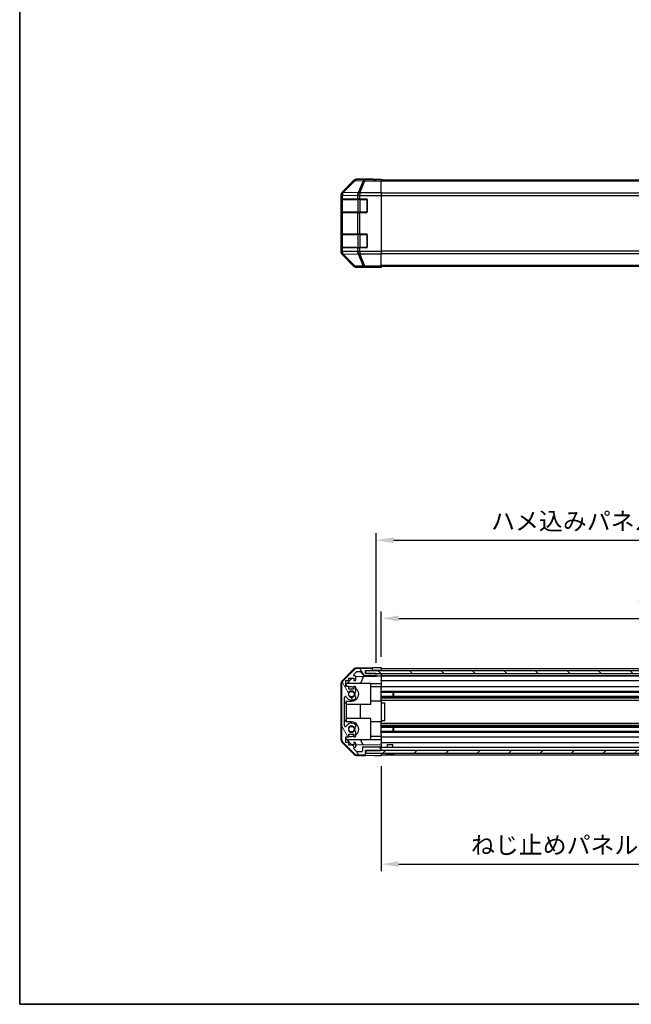
# Model space of a CAD drawing. Units: millimetres. Extents: x 0 to 7098, y 0 to 1265.
# Drawn here: x 987 to 1336, y 0 to 562 of the extents above; entities that cross this region are included whole.
import ezdxf

# ---------------------------------------------------------------- set-up
doc = ezdxf.new("R2010")
doc.units = ezdxf.units.MM
for name, color, linetype, lineweight in [('AM_5', 3, 'Continuous', 25), ('AM_5 @ 1', 3, 'Continuous', 25), ('Border (ISO)', 7, 'Continuous', 35), ('Hatch (ISO)', 1, 'Continuous', 18), ('TK1', 7, 'Continuous', 25), ('TK2', 2, 'Continuous', 25), ('TK4', 3, 'Continuous', 25), ('TK5', 4, 'Continuous', 25), ('TK8', 8, 'Continuous', 25)]:
    doc.layers.add(name, color=color, linetype=linetype, lineweight=lineweight)
doc.styles.add('Note Text (TK)', font='txt')
doc.dimstyles.new('Default - Method 1b (TK)', dxfattribs={"dimscale": 2.5, "dimtxt": 2.5, "dimasz": 2.5, "dimexe": 1, "dimexo": 1.5, "dimgap": 1, "dimtad": 1, "dimtoh": 1, "dimrnd": 1e-08, "dimdsep": 46, "dimtxsty": 'Note Text (TK)', "dimcen": 0.09, "dimdle": 5, "dimclrd": 100, "dimclre": 100, "dimclrt": 7, "dimadec": 1, "dimazin": 1, "dimtfac": 1, "dimtmove": 0, "dimatfit": 3, "dimfxl": 1, "dimtolj": 1, "dimlwd": -1, "dimlwe": -1, "dimarcsym": 0})

# ---------------------------------------------------------------- blocks, each defined once
blk = doc.blocks.new('図面枠 tk図枠')
at = {"layer": 'Border (ISO)'}
for p, q in [((14.5, 289), (14.5, 8)), ((14.5, 8), (405.5, 8))]:
    blk.add_line(p, q, dxfattribs=at)
blk = doc.blocks.new('*D42')
at = {"layer": 'AM_5', "color": 100}
for p, q in [((1193.81, 198.25), (1193.81, 224.27)), ((1203.81, 220.27), (1637.81, 220.27)), ((1647.81, 198.16), (1647.81, 224.27))]:
    blk.add_line(p, q, dxfattribs=at)
for points in [[(1203.81, 221.93), (1203.81, 218.6), (1193.81, 220.27)], [(1637.81, 221.93), (1637.81, 218.6), (1647.81, 220.27)]]:
    blk.add_solid(points, dxfattribs=at)
at = {"layer": 'Defpoints', "color": 0}
for p in [(1647.81, 220.27), (1193.81, 192.25), (1647.81, 192.16)]:
    blk.add_point(p, dxfattribs=at)
at = {"layer": 'AM_5', "color": 7, "insert": (1336.92, 230.86), "char_height": 10, "attachment_point": 4, "style": 'Note Text (TK)'}
blk.add_mtext('\\A1; 有効寸法 / Max dim. W-46', dxfattribs=at)
blk = doc.blocks.new('*D43')
at = {"layer": 'AM_5', "color": 100}
for p, q in [((1190.81, 194.9), (1190.81, 268.9)), ((1200.81, 264.9), (1640.81, 264.9)), ((1650.81, 194.9), (1650.81, 268.9))]:
    blk.add_line(p, q, dxfattribs=at)
for points in [[(1200.81, 266.57), (1200.81, 263.23), (1190.81, 264.9)], [(1640.81, 266.57), (1640.81, 263.23), (1650.81, 264.9)]]:
    blk.add_solid(points, dxfattribs=at)
at = {"layer": 'Defpoints', "color": 0}
for p in [(1650.81, 264.9), (1190.81, 188.9), (1650.81, 188.9)]:
    blk.add_point(p, dxfattribs=at)
at = {"layer": 'AM_5', "color": 7, "insert": (1253.42, 275.77), "char_height": 10, "attachment_point": 4, "style": 'Note Text (TK)'}
blk.add_mtext('\\A1; ハメ込みパネル有効寸法 / Slide panel Max dim. W-40', dxfattribs=at)
blk = doc.blocks.new('*D44')
at = {"layer": 'AM_5', "color": 100}
for p, q in [((1193.81, 135.85), (1193.81, 76.03)), ((1647.81, 138.85), (1647.81, 76.03)), ((1203.81, 80.03), (1637.81, 80.03))]:
    blk.add_line(p, q, dxfattribs=at)
for points in [[(1203.81, 81.7), (1203.81, 78.36), (1193.81, 80.03)], [(1637.81, 81.7), (1637.81, 78.36), (1647.81, 80.03)]]:
    blk.add_solid(points, dxfattribs=at)
at = {"layer": 'Defpoints', "color": 0}
for p in [(1193.81, 141.85), (1647.81, 144.85), (1647.81, 80.03)]:
    blk.add_point(p, dxfattribs=at)
at = {"layer": 'AM_5', "color": 7, "insert": (1241.92, 90.9), "char_height": 10, "attachment_point": 4, "style": 'Note Text (TK)'}
blk.add_mtext('\\A1; ねじ止めパネル有効寸法 / Screwed panel Max dim. W-46', dxfattribs=at)

msp = doc.modelspace()

# ---------------------------------------------------------------- hatches: boundary and pattern name
at = {"layer": 'Hatch (ISO)'}
h = msp.add_hatch(dxfattribs=at)
h.set_pattern_fill('ANSI31', color=256, scale=101.6, angle=75.000175, style=0)
h.set_pattern_definition([(120, (929.5, -32), (-10.9985, -6.35003), [])])
edge = h.paths.add_edge_path()
edge.add_ellipse((1173.1074, 182.9205), major_axis=(-1.4142, 1.4142), ratio=1, start_angle=0, end_angle=45)
edge.add_line((1171.1074, 182.9205), (1171.1074, 151.1774))
edge.add_ellipse((1173.1074, 151.1774), major_axis=(-2, 0), ratio=1, start_angle=0, end_angle=45)
edge.add_line((1171.6932, 149.7632), (1178.5216, 142.9348))
edge.add_ellipse((1179.9359, 144.349), major_axis=(-1.4142, -1.4142), ratio=1, start_angle=0, end_angle=45)
edge.add_line((1179.9359, 142.349), (1184.3074, 142.349))
edge.add_ellipse((1184.3074, 142.849), major_axis=(0, -0.5), ratio=1, start_angle=0, end_angle=90)
edge.add_line((1184.8074, 142.849), (1184.8074, 144.849))
edge.add_line((1184.8074, 144.849), (1185.0574, 144.849))
edge.add_line((1185.0574, 144.849), (1193.3074, 144.849))
edge.add_ellipse((1193.3074, 145.349), major_axis=(0, -0.5), ratio=1, start_angle=0, end_angle=90)
edge.add_line((1193.8074, 145.349), (1193.8074, 146.349))
edge.add_ellipse((1193.3074, 146.349), major_axis=(0.5, 0), ratio=1, start_angle=0, end_angle=90)
edge.add_line((1193.3074, 146.849), (1183.5074, 146.849))
edge.add_ellipse((1183.5074, 146.349), major_axis=(0, 0.5), ratio=1, start_angle=0, end_angle=90)
edge.add_line((1183.0074, 146.349), (1183.0074, 144.649))
edge.add_ellipse((1182.5074, 144.649), major_axis=(0.5, 0), ratio=1, start_angle=270, end_angle=360, ccw=False)
edge.add_line((1182.5074, 144.149), (1180.0601, 144.149))
edge.add_ellipse((1180.0601, 144.649), major_axis=(0, -0.5), ratio=1, start_angle=315, end_angle=360, ccw=False)
edge.add_line((1179.7066, 144.2954), (1178.1566, 145.8454))
edge.add_ellipse((1178.5101, 146.199), major_axis=(-0.3536, -0.3536), ratio=1, start_angle=225, end_angle=360, ccw=False)
edge.add_line((1178.5101, 146.699), (1178.8074, 146.699))
edge.add_ellipse((1178.8074, 147.199), major_axis=(0, -0.5), ratio=1, start_angle=0, end_angle=90)
edge.add_line((1179.3074, 147.199), (1179.3074, 148.849))
edge.add_ellipse((1178.8074, 148.849), major_axis=(0.5, 0), ratio=1, start_angle=0, end_angle=90)
edge.add_line((1178.8074, 149.349), (1178.0574, 149.349))
edge.add_line((1178.0574, 149.349), (1178.0574, 147.949))
edge.add_line((1178.0574, 147.949), (1175.2574, 147.949))
edge.add_line((1175.2574, 147.949), (1175.2574, 149.349))
edge.add_line((1175.2574, 149.349), (1173.5574, 149.349))
edge.add_line((1173.5574, 149.349), (1173.5574, 152.749))
edge.add_line((1173.5574, 152.749), (1175.2574, 152.749))
edge.add_line((1175.2574, 152.749), (1175.2574, 154.149))
edge.add_line((1175.2574, 154.149), (1178.0574, 154.149))
edge.add_line((1178.0574, 154.149), (1178.0574, 152.749))
edge.add_line((1178.0574, 152.749), (1178.8074, 152.749))
edge.add_ellipse((1178.8074, 153.249), major_axis=(0, -0.5), ratio=1, start_angle=0, end_angle=90)
edge.add_line((1179.3074, 153.249), (1179.3074, 155.3763))
edge.add_ellipse((1178.5499, 155.1192), major_axis=(0.7576, 0.2571), ratio=1, start_angle=0, end_angle=113.335886)
edge.add_ellipse((1176.8074, 157.049), major_axis=(1.2063, -1.336), ratio=1, start_angle=95.840426, end_angle=360, ccw=False)
edge.add_ellipse((1178.5499, 158.9787), major_axis=(-0.5361, -0.5938), ratio=1, start_angle=0, end_angle=113.335886)
edge.add_line((1179.3074, 158.7216), (1179.3075, 159.2358))
edge.add_ellipse((1178.5499, 158.9787), major_axis=(0.7577, 0.2571), ratio=1, start_angle=0, end_angle=29.176312)
edge.add_ellipse((1176.8074, 157.049), major_axis=(2.2786, 2.5236), ratio=1, start_angle=0, end_angle=102.759257)
edge.add_ellipse((1173.4072, 158.9587), major_axis=(0.4357, -0.2447), ratio=1, start_angle=209.320529, end_angle=360, ccw=False)
edge.add_line((1172.9074, 158.9587), (1172.9074, 175.1392))
edge.add_ellipse((1173.4072, 175.1392), major_axis=(-0.4997, 0), ratio=1, start_angle=209.320529, end_angle=360, ccw=False)
edge.add_ellipse((1176.8074, 177.049), major_axis=(-2.9645, -1.665), ratio=1, start_angle=0, end_angle=102.759257)
edge.add_ellipse((1178.5499, 175.1192), major_axis=(0.5362, -0.5939), ratio=1, start_angle=0, end_angle=29.176312)
edge.add_line((1179.3075, 174.8621), (1179.3074, 175.3763))
edge.add_ellipse((1178.5499, 175.1192), major_axis=(0.7576, 0.2571), ratio=1, start_angle=0, end_angle=113.335886)
edge.add_ellipse((1176.8074, 177.049), major_axis=(1.2063, -1.336), ratio=1, start_angle=95.840426, end_angle=360, ccw=False)
edge.add_ellipse((1178.5499, 178.9787), major_axis=(-0.5361, -0.5938), ratio=1, start_angle=0, end_angle=113.335886)
edge.add_line((1179.3074, 178.7216), (1179.3074, 180.849))
edge.add_ellipse((1178.8074, 180.849), major_axis=(0.5, 0), ratio=1, start_angle=0, end_angle=90)
edge.add_line((1178.8074, 181.349), (1178.0574, 181.349))
edge.add_line((1178.0574, 181.349), (1178.0574, 179.949))
edge.add_line((1178.0574, 179.949), (1175.2574, 179.949))
edge.add_line((1175.2574, 179.949), (1175.2574, 181.349))
edge.add_line((1175.2574, 181.349), (1173.5574, 181.349))
edge.add_line((1173.5574, 181.349), (1173.5574, 184.749))
edge.add_line((1173.5574, 184.749), (1175.2574, 184.749))
edge.add_line((1175.2574, 184.749), (1175.2574, 186.149))
edge.add_line((1175.2574, 186.149), (1178.0574, 186.149))
edge.add_line((1178.0574, 186.149), (1178.0574, 184.749))
edge.add_line((1178.0574, 184.749), (1178.8074, 184.749))
edge.add_ellipse((1178.8074, 185.249), major_axis=(0, -0.5), ratio=1, start_angle=0, end_angle=90)
edge.add_line((1179.3074, 185.249), (1179.3074, 186.899))
edge.add_ellipse((1178.8074, 186.899), major_axis=(0.5, 0), ratio=1, start_angle=0, end_angle=90)
edge.add_line((1178.8074, 187.399), (1178.5101, 187.399))
edge.add_ellipse((1178.5101, 187.899), major_axis=(0, -0.5), ratio=1, start_angle=225, end_angle=360, ccw=False)
edge.add_line((1178.1566, 188.2525), (1179.7066, 189.8025))
edge.add_ellipse((1180.0601, 189.449), major_axis=(-0.3536, 0.3536), ratio=1, start_angle=315, end_angle=360, ccw=False)
edge.add_line((1180.0601, 189.949), (1181.5829, 189.949))
edge.add_ellipse((1181.5829, 189.449), major_axis=(0, 0.5), ratio=1, start_angle=311.633539, end_angle=360, ccw=False)
edge.add_line((1181.9566, 189.7811), (1183.6583, 187.8668))
edge.add_ellipse((1184.032, 188.199), major_axis=(-0.3737, -0.3322), ratio=1, start_angle=0, end_angle=48.366461)
edge.add_line((1184.032, 187.699), (1190.3074, 187.699))
edge.add_ellipse((1190.3074, 188.199), major_axis=(0, -0.5), ratio=1, start_angle=0, end_angle=90)
edge.add_line((1190.8074, 188.199), (1190.8074, 188.399))
edge.add_ellipse((1190.3074, 188.399), major_axis=(0.5, 0), ratio=1, start_angle=0, end_angle=90)
edge.add_line((1190.3074, 188.899), (1184.8574, 188.899))
edge.add_line((1184.8574, 188.899), (1184.8074, 188.899))
edge.add_line((1184.8074, 188.899), (1184.8074, 190.549))
edge.add_line((1184.8074, 190.549), (1188.3074, 190.549))
edge.add_ellipse((1188.3074, 191.049), major_axis=(0, -0.5), ratio=1, start_angle=0, end_angle=90)
edge.add_line((1188.8074, 191.049), (1188.8074, 191.249))
edge.add_ellipse((1188.3074, 191.249), major_axis=(0.5, 0), ratio=1, start_angle=0, end_angle=90)
edge.add_line((1188.3074, 191.749), (1179.9359, 191.749))
edge.add_ellipse((1179.9359, 189.749), major_axis=(0, 2), ratio=1, start_angle=0, end_angle=45)
edge.add_line((1178.5216, 191.1632), (1171.6932, 184.3348))
h = msp.add_hatch(dxfattribs=at)
h.set_pattern_fill('ANSI31', color=256, scale=101.6, angle=90.00021, style=0)
h.set_pattern_definition([(135.0002, (929.5, -32), (-8.98022, -8.98029), [])])
h.paths.add_polyline_path([(1184.8574, 190.399), (1184.8574, 188.899), (1190.3074, 188.899), (1651.3074, 188.899), (1656.7574, 188.899), (1656.7574, 190.399)])
h = msp.add_hatch(dxfattribs=at)
h.set_pattern_fill('ANSI31', color=256, scale=101.6, style=0)
h.set_pattern_definition([(45, (929.5, -32), (-8.98026, 8.98026), [])])
h.paths.add_polyline_path([(1185.0574, 143.349), (1656.5574, 143.349), (1656.5574, 144.849), (1648.3074, 144.849), (1193.3074, 144.849), (1185.0574, 144.849)])

# ---------------------------------------------------------------- linework, layer by layer
at = {"layer": 'TK1'}
for p, q in [((1647.8074, 470.4471), (1193.8074, 470.4471)), ((1647.8074, 469.8613), (1193.8074, 469.8613)), ((1647.8074, 463.0329), (1193.8074, 463.0329)), ((1193.8074, 461.6187), (1647.8074, 461.6187)), ((1171.5932, 459.4471), (1171.0074, 459.4471)), ((1171.0074, 459.4471), (1171.0074, 452.0471)), ((1171.5932, 459.4471), (1180.4216, 459.4471)), ((1171.5932, 452.0471), (1171.5932, 459.4471)), ((1181.8359, 459.4471), (1180.4216, 459.4471)), ((1180.4216, 459.4471), (1180.4216, 452.0471)), ((1181.8359, 459.4471), (1181.8359, 459.7471)), ((1181.8359, 459.4471), (1185.5074, 459.4471)), ((1181.8359, 452.0471), (1181.8359, 459.4471)), ((1185.5074, 459.4471), (1185.5074, 459.7054)), ((1185.7657, 459.4471), (1185.5074, 459.4471)), ((1185.5074, 459.4471), (1185.5074, 452.0471)), ((1171.0074, 452.0471), (1171.5932, 452.0471)), ((1180.4216, 452.0471), (1171.5932, 452.0471)), ((1180.4216, 452.0471), (1181.8359, 452.0471)), ((1181.8359, 451.7471), (1181.8359, 452.0471)), ((1185.5074, 452.0471), (1181.8359, 452.0471)), ((1185.5074, 451.7888), (1185.5074, 452.0471)), ((1185.5074, 452.0471), (1185.7657, 452.0471)), ((1171.5932, 439.4471), (1171.0074, 439.4471)), ((1171.0074, 439.4471), (1171.0074, 432.0471)), ((1171.5932, 439.4471), (1180.4216, 439.4471)), ((1171.5932, 432.0471), (1171.5932, 439.4471)), ((1181.8359, 439.4471), (1180.4216, 439.4471)), ((1180.4216, 439.4471), (1180.4216, 432.0471)), ((1181.8359, 439.4471), (1181.8359, 439.7471)), ((1181.8359, 439.4471), (1185.5074, 439.4471)), ((1181.8359, 432.0471), (1181.8359, 439.4471)), ((1185.5074, 439.4471), (1185.5074, 439.7054)), ((1185.7657, 439.4471), (1185.5074, 439.4471)), ((1185.5074, 439.4471), (1185.5074, 432.0471)), ((1171.0074, 432.0471), (1171.5932, 432.0471)), ((1180.4216, 432.0471), (1171.5932, 432.0471)), ((1180.4216, 432.0471), (1181.8359, 432.0471)), ((1181.8359, 431.7471), (1181.8359, 432.0471)), ((1185.5074, 432.0471), (1181.8359, 432.0471)), ((1185.5074, 431.7888), (1185.5074, 432.0471)), ((1185.5074, 432.0471), (1185.7657, 432.0471)), ((1647.8074, 429.8755), (1193.8074, 429.8755)), ((1193.8074, 428.4613), (1647.8074, 428.4613)), ((1647.8074, 421.6329), (1193.8074, 421.6329)), ((1647.8074, 421.0471), (1193.8074, 421.0471)), ((1178.5216, 191.1632), (1171.6932, 184.3348)), ((1188.3074, 191.749), (1179.9359, 191.749)), ((1188.8074, 191.049), (1188.8074, 191.249)), ((1193.8074, 191.749), (1647.8074, 191.749)), ((1175.2574, 184.749), (1175.2574, 186.149)), ((1175.2574, 186.149), (1178.0574, 186.149)), ((1178.0574, 186.149), (1178.0574, 184.749)), ((1178.1566, 188.2525), (1179.7066, 189.8025)), ((1178.8074, 187.399), (1178.5101, 187.399)), ((1179.3074, 185.249), (1179.3074, 186.899)), ((1180.0601, 189.949), (1181.5829, 189.949)), ((1181.9566, 189.7811), (1183.6583, 187.8668)), ((1184.032, 187.699), (1190.3074, 187.699)), ((1184.8074, 188.899), (1184.8074, 190.549)), ((1184.8074, 190.549), (1188.3074, 190.549)), ((1190.3074, 188.899), (1184.8074, 188.899)), ((1190.8074, 188.199), (1190.8074, 188.399)), ((1193.8074, 190.549), (1647.8074, 190.549)), ((1193.8074, 187.699), (1647.8074, 187.699)), ((1193.8074, 187.399), (1647.8074, 187.399)), ((1171.1074, 182.9205), (1171.1074, 151.1774)), ((1173.5574, 181.349), (1173.5574, 184.749)), ((1173.5574, 184.749), (1175.2574, 184.749)), ((1175.2574, 181.349), (1173.5574, 181.349)), ((1175.2574, 179.949), (1175.2574, 181.349)), ((1178.0574, 179.949), (1175.2574, 179.949)), ((1178.0574, 184.749), (1178.8074, 184.749)), ((1178.8074, 181.349), (1178.0574, 181.349)), ((1178.0574, 181.349), (1178.0574, 179.949)), ((1179.3074, 178.7216), (1179.3074, 180.849)), ((1193.8074, 184.749), (1647.8074, 184.749)), ((1193.8074, 181.349), (1647.8074, 181.349)), ((1172.9074, 158.9587), (1172.9074, 175.1392)), ((1179.3075, 174.8621), (1179.3074, 175.3763)), ((1193.8074, 178.7216), (1647.8074, 178.7216)), ((1193.8074, 178.1787), (1647.8074, 178.1787)), ((1193.8074, 175.9192), (1647.8074, 175.9192)), ((1193.8074, 175.3763), (1647.8074, 175.3763)), ((1193.8074, 174.8621), (1647.8074, 174.8621)), ((1193.8074, 173.6488), (1647.8074, 173.6488)), ((1179.3074, 158.7216), (1179.3075, 159.2358)), ((1193.8074, 160.4491), (1647.8074, 160.4491)), ((1193.8074, 159.2358), (1647.8074, 159.2358)), ((1193.8074, 158.7216), (1647.8074, 158.7216)), ((1193.8074, 158.1787), (1647.8074, 158.1787)), ((1173.5574, 149.349), (1173.5574, 152.749)), ((1173.5574, 152.749), (1175.2574, 152.749)), ((1175.2574, 152.749), (1175.2574, 154.149)), ((1175.2574, 154.149), (1178.0574, 154.149)), ((1178.0574, 154.149), (1178.0574, 152.749)), ((1178.0574, 152.749), (1178.8074, 152.749)), ((1179.3074, 153.249), (1179.3074, 155.3763)), ((1193.8074, 155.9192), (1647.8074, 155.9192)), ((1193.8074, 155.3763), (1647.8074, 155.3763)), ((1193.8074, 152.749), (1647.8074, 152.749)), ((1171.6932, 149.7632), (1178.5216, 142.9348)), ((1175.2574, 149.349), (1173.5574, 149.349)), ((1175.2574, 147.949), (1175.2574, 149.349)), ((1178.0574, 147.949), (1175.2574, 147.949)), ((1178.8074, 149.349), (1178.0574, 149.349)), ((1178.0574, 149.349), (1178.0574, 147.949)), ((1178.5101, 146.699), (1178.8074, 146.699)), ((1179.3074, 147.199), (1179.3074, 148.849)), ((1183.0074, 146.349), (1183.0074, 144.649)), ((1193.3074, 146.849), (1183.5074, 146.849)), ((1193.8074, 149.349), (1647.8074, 149.349)), ((1193.8074, 146.849), (1647.8074, 146.849)), ((1193.8074, 145.349), (1193.8074, 146.349)), ((1179.7066, 144.2954), (1178.1566, 145.8454)), ((1179.9359, 142.349), (1184.3074, 142.349)), ((1182.5074, 144.149), (1180.0601, 144.149)), ((1184.8074, 142.849), (1184.8074, 144.849)), ((1184.8074, 144.849), (1193.3074, 144.849)), ((1193.8074, 142.349), (1647.8074, 142.349))]:
    msp.add_line(p, q, dxfattribs=at)
for centre, radius, start, end in [((1171.3074, 459.4471), 0.3, 90, 180), ((1171.3074, 452.0471), 0.3, 180, 270), ((1171.3074, 439.4471), 0.3, 90, 180), ((1171.3074, 432.0471), 0.3, 180, 270), ((1179.9359, 189.749), 2, 90, 135), ((1188.3074, 191.249), 0.5, 0, 90), ((1178.5101, 187.899), 0.5, 135, 270), ((1178.8074, 186.899), 0.5, 0, 90), ((1180.0601, 189.449), 0.5, 90, 135), ((1181.5829, 189.449), 0.5, 41.633539, 90), ((1184.032, 188.199), 0.5, 221.633539, 270), ((1188.3074, 191.049), 0.5, 270, 0), ((1190.3074, 188.399), 0.5, 0, 90), ((1190.3074, 188.199), 0.5, 270, 0), ((1173.1074, 182.9205), 2, 135, 180), ((1178.8074, 185.249), 0.5, 270, 0), ((1178.8074, 180.849), 0.5, 0, 90), ((1173.4072, 175.1392), 0.4997, 29.320529, 180), ((1176.8074, 177.049), 3.4001, 209.320529, 312.079787), ((1176.8074, 177.049), 1.8, 47.920213, 312.079787), ((1178.5499, 178.9787), 0.8, 227.920213, 341.256099), ((1178.5499, 175.1192), 0.8, 18.743901, 132.079787), ((1178.5499, 175.1192), 0.8001, 312.079787, 341.256099), ((1173.4072, 158.9587), 0.4997, 180, 330.679471), ((1176.8074, 157.049), 3.4001, 47.920213, 150.679471), ((1176.8074, 157.049), 1.8, 47.920213, 312.079787), ((1178.5499, 158.9787), 0.8, 227.920213, 341.256099), ((1178.5499, 158.9787), 0.8001, 18.743901, 47.920213), ((1178.5499, 155.1192), 0.8, 18.743901, 132.079787), ((1178.8074, 153.249), 0.5, 270, 0), ((1173.1074, 151.1774), 2, 180, 225), ((1178.5101, 146.199), 0.5, 90, 225), ((1178.8074, 148.849), 0.5, 0, 90), ((1178.8074, 147.199), 0.5, 270, 0), ((1183.5074, 146.349), 0.5, 90, 180), ((1193.3074, 146.349), 0.5, 0, 90), ((1179.9359, 144.349), 2, 225, 270), ((1180.0601, 144.649), 0.5, 225, 270), ((1182.5074, 144.649), 0.5, 270, 0), ((1184.3074, 142.849), 0.5, 270, 0), ((1193.3074, 145.349), 0.5, 270, 0)]:
    msp.add_arc(centre, radius, start, end, dxfattribs=at)
for centre, major_axis, start_param, end_param in [((1171.8054, 459.4471), (0, 0.3), 0, 1.57079633), ((1180.6338, 459.4471), (0, 0.3), 0, 1.57079633), ((1171.8054, 452.0471), (0, -0.3), 4.71238898, 6.28318531), ((1180.6338, 452.0471), (0, -0.3), 4.71238898, 6.28318531), ((1171.8054, 439.4471), (0, 0.3), 0, 1.57079633), ((1180.6338, 439.4471), (0, 0.3), 0, 1.57079633), ((1171.8054, 432.0471), (0, -0.3), 4.71238898, 6.28318531), ((1180.6338, 432.0471), (0, -0.3), 4.71238898, 6.28318531)]:
    msp.add_ellipse(centre, major_axis=major_axis, ratio=0.70710678, start_param=start_param, end_param=end_param, dxfattribs=at)
at = {"layer": 'TK2'}
for p, q in [((1178.223, 470.3614), (1171.3931, 463.5315)), ((1178.3894, 470.195), (1171.6098, 463.3149)), ((1172.0297, 463.3064), (1178.8093, 470.1866)), ((1178.223, 470.3614), (1178.3894, 470.195)), ((1178.8093, 470.1866), (1183.4708, 470.1052)), ((1188.8074, 470.9471), (1179.637, 470.9471)), ((1179.8032, 470.7809), (1179.637, 470.9471)), ((1184.4647, 470.6995), (1179.8032, 470.7809)), ((1183.4708, 470.1052), (1180.6354, 463.1395)), ((1181.6293, 463.1359), (1184.4647, 470.1017)), ((1193.8074, 470.6995), (1184.4647, 470.6995)), ((1184.4647, 470.6995), (1184.4647, 470.1017)), ((1184.4647, 470.1017), (1193.8074, 470.1017)), ((1188.8074, 470.8947), (1188.8074, 470.9471)), ((1189.3932, 470.8701), (1190.8074, 470.8947)), ((1190.8074, 470.8947), (1193.8074, 470.9471)), ((1190.8074, 470.8598), (1190.8074, 470.8947)), ((1193.8074, 470.8598), (1190.8074, 470.8598)), ((1193.8074, 470.9471), (1193.8074, 470.8598)), ((1193.8074, 470.6995), (1193.8074, 470.8598)), ((1193.8074, 470.6995), (1193.8074, 470.1017)), ((1193.8074, 463.1292), (1193.8074, 470.1017)), ((1170.8074, 462.1175), (1170.8074, 429.3767)), ((1170.8074, 462.1175), (1171.0239, 461.9011)), ((1171.0239, 461.9011), (1171.0243, 461.8843)), ((1171.0243, 461.8843), (1171.0243, 459.7471)), ((1171.0243, 461.8843), (1171.6098, 461.8843)), ((1171.6098, 463.3149), (1171.3931, 463.5315)), ((1171.6098, 461.8843), (1180.2151, 461.7341)), ((1171.6098, 459.7471), (1171.6098, 461.8843)), ((1172.0301, 463.2897), (1172.0297, 463.3064)), ((1180.6354, 463.1395), (1172.0301, 463.2897)), ((1180.2151, 461.7341), (1180.2216, 461.7274)), ((1180.2216, 461.7274), (1180.2216, 459.7471)), ((1180.2216, 461.7274), (1181.6359, 461.7274)), ((1181.6359, 463.1292), (1181.6293, 463.1359)), ((1193.8074, 463.1292), (1181.6359, 463.1292)), ((1181.6359, 463.1292), (1181.6359, 461.7274)), ((1181.6359, 461.7274), (1193.8074, 461.7274)), ((1181.6359, 459.7471), (1181.6359, 461.7274)), ((1193.8074, 463.1292), (1193.8074, 461.7274)), ((1193.8074, 461.7274), (1193.8074, 429.7668)), ((1170.9471, 459.2471), (1171.0074, 459.2471)), ((1170.9471, 452.2471), (1170.9471, 459.2471)), ((1170.9558, 459.7471), (1171.0243, 459.7471)), ((1171.6098, 459.7471), (1171.0243, 459.7471)), ((1171.6098, 459.7471), (1180.2216, 459.7471)), ((1181.6359, 459.7471), (1180.2216, 459.7471)), ((1181.6359, 459.7471), (1185.3074, 459.7471)), ((1185.8074, 459.2471), (1185.8074, 452.2471)), ((1171.0074, 452.2471), (1170.9471, 452.2471)), ((1171.0243, 451.7471), (1170.9558, 451.7471)), ((1171.0243, 451.7471), (1171.6098, 451.7471)), ((1171.0243, 451.7471), (1171.0243, 439.7471)), ((1180.2216, 451.7471), (1171.6098, 451.7471)), ((1171.6098, 439.7471), (1171.6098, 451.7471)), ((1180.2216, 451.7471), (1181.6359, 451.7471)), ((1180.2216, 451.7471), (1180.2216, 439.7471)), ((1185.3074, 451.7471), (1181.6359, 451.7471)), ((1181.6359, 439.7471), (1181.6359, 451.7471)), ((1170.9471, 439.2471), (1171.0074, 439.2471)), ((1170.9471, 432.2471), (1170.9471, 439.2471)), ((1170.9558, 439.7471), (1171.0243, 439.7471)), ((1171.6098, 439.7471), (1171.0243, 439.7471)), ((1171.6098, 439.7471), (1180.2216, 439.7471)), ((1181.6359, 439.7471), (1180.2216, 439.7471)), ((1181.6359, 439.7471), (1185.3074, 439.7471)), ((1185.8074, 439.2471), (1185.8074, 432.2471)), ((1171.0239, 429.5931), (1170.8074, 429.3767)), ((1171.0074, 432.2471), (1170.9471, 432.2471)), ((1171.0243, 431.7471), (1170.9558, 431.7471)), ((1171.0243, 429.6099), (1171.0239, 429.5931)), ((1171.0243, 431.7471), (1171.6098, 431.7471)), ((1171.0243, 431.7471), (1171.0243, 429.6099)), ((1171.6098, 429.6099), (1171.0243, 429.6099)), ((1171.3931, 427.9627), (1171.6098, 428.1793)), ((1171.3931, 427.9627), (1178.223, 421.1328)), ((1180.2216, 431.7471), (1171.6098, 431.7471)), ((1171.6098, 429.6099), (1171.6098, 431.7471)), ((1180.2151, 429.7601), (1171.6098, 429.6099)), ((1171.6098, 428.1793), (1178.3894, 421.2992)), ((1172.0297, 428.1878), (1172.0301, 428.2046)), ((1178.8093, 421.3076), (1172.0297, 428.1878)), ((1172.0301, 428.2046), (1180.6354, 428.3548)), ((1180.2216, 429.7668), (1180.2151, 429.7601)), ((1180.2216, 431.7471), (1181.6359, 431.7471)), ((1180.2216, 431.7471), (1180.2216, 429.7668)), ((1181.6359, 429.7668), (1180.2216, 429.7668)), ((1180.6354, 428.3548), (1183.4708, 421.389)), ((1181.6293, 428.3583), (1181.6359, 428.365)), ((1184.4647, 421.3925), (1181.6293, 428.3583)), ((1185.3074, 431.7471), (1181.6359, 431.7471)), ((1181.6359, 429.7668), (1181.6359, 431.7471)), ((1193.8074, 429.7668), (1181.6359, 429.7668)), ((1181.6359, 429.7668), (1181.6359, 428.365)), ((1181.6359, 428.365), (1193.8074, 428.365)), ((1193.8074, 429.7668), (1193.8074, 428.365)), ((1193.8074, 421.3925), (1193.8074, 428.365)), ((1178.3894, 421.2992), (1178.223, 421.1328)), ((1183.4708, 421.389), (1178.8093, 421.3076)), ((1179.637, 420.5471), (1179.8032, 420.7133)), ((1184.8074, 420.5471), (1179.637, 420.5471)), ((1179.8032, 420.7133), (1184.4647, 420.7947)), ((1193.8074, 421.3925), (1184.4647, 421.3925)), ((1184.4647, 421.3925), (1184.4647, 420.7947)), ((1184.4647, 420.7947), (1193.8074, 420.7947)), ((1184.8074, 420.5471), (1184.8074, 420.6169)), ((1189.8074, 420.6169), (1186.2719, 420.6786)), ((1189.8074, 420.7042), (1189.8074, 420.6169)), ((1189.8074, 420.7042), (1193.8074, 420.7042)), ((1193.8074, 420.5471), (1189.8074, 420.6169)), ((1193.8074, 421.3925), (1193.8074, 420.7947)), ((1193.8074, 420.7947), (1193.8074, 420.7042)), ((1193.8074, 420.7042), (1193.8074, 420.5471)), ((1171.3809, 184.4311), (1178.2327, 191.4035)), ((1179.6243, 192.0014), (1188.8074, 192.1617)), ((1188.8074, 192.1617), (1190.8074, 192.1966)), ((1188.8074, 191.249), (1188.8074, 192.1617)), ((1190.8074, 192.1966), (1193.8074, 192.249)), ((1193.8074, 192.249), (1193.8074, 190.549)), ((1193.8074, 191.249), (1193.8074, 191.049)), ((1173.8074, 182.6202), (1177.2752, 186.149)), ((1179.2433, 187.144), (1190.8074, 187.3459)), ((1183.7279, 187.2223), (1181.9823, 183.049)), ((1188.3074, 190.549), (1188.8074, 190.549)), ((1188.8074, 190.549), (1188.8074, 191.049)), ((1190.8074, 190.549), (1188.8074, 190.549)), ((1193.8074, 190.549), (1190.8074, 190.549)), ((1190.8074, 188.399), (1190.8074, 188.899)), ((1190.8074, 187.3459), (1190.8074, 188.199)), ((1192.8074, 187.3808), (1190.8074, 187.3459)), ((1193.8074, 187.3982), (1192.8074, 187.3808)), ((1193.8074, 190.549), (1193.8074, 190.399)), ((1193.8074, 190.549), (1193.8074, 190.399)), ((1193.8074, 188.899), (1193.8074, 187.3982)), ((1193.8074, 188.399), (1193.8074, 188.199)), ((1193.8074, 186.899), (1193.8074, 187.3982)), ((1193.8074, 186.899), (1193.8074, 185.249)), ((1170.8074, 183.0293), (1170.8074, 151.0687)), ((1173.8074, 181.349), (1173.8074, 182.6202)), ((1187.8074, 183.049), (1174.2288, 183.049)), ((1176.8074, 181.149), (1175.2574, 181.149)), ((1187.8074, 171.049), (1187.8074, 183.049)), ((1193.8074, 183.0043), (1187.8074, 182.8995)), ((1193.8074, 181.149), (1187.8074, 181.149)), ((1193.8074, 184.749), (1193.8074, 185.249)), ((1193.8074, 184.749), (1193.8074, 183.0043)), ((1193.8074, 183.0043), (1193.8074, 181.349)), ((1193.8074, 180.849), (1193.8074, 181.349)), ((1193.8074, 180.849), (1193.8074, 180.2986)), ((1193.8074, 172.949), (1193.8074, 180.2986)), ((1172.9074, 172.049), (1173.8074, 172.049)), ((1173.8074, 172.049), (1173.8074, 172.949)), ((1173.8074, 172.949), (1176.8074, 172.949)), ((1173.8074, 172.049), (1173.8074, 162.049)), ((1187.8074, 171.049), (1173.8074, 171.049)), ((1181.8407, 171.049), (1181.8407, 163.049)), ((1193.8074, 172.949), (1187.8074, 172.949)), ((1193.8074, 172.949), (1193.8074, 172.049)), ((1193.8074, 172.049), (1195.8074, 172.049)), ((1193.8074, 172.049), (1193.8074, 162.049)), ((1195.8074, 162.049), (1195.8074, 172.049)), ((1187.8074, 163.049), (1173.8074, 163.049)), ((1187.8074, 151.049), (1187.8074, 163.049)), ((1173.8074, 162.049), (1172.9074, 162.049)), ((1173.8074, 161.149), (1173.8074, 162.049)), ((1176.8074, 161.149), (1173.8074, 161.149)), ((1193.8074, 161.149), (1187.8074, 161.149)), ((1193.8074, 162.049), (1195.8074, 162.049)), ((1193.8074, 162.049), (1193.8074, 161.149)), ((1193.8074, 153.7993), (1193.8074, 161.149)), ((1173.8074, 151.4778), (1173.8074, 152.749)), ((1175.2574, 152.949), (1176.8074, 152.949)), ((1193.8074, 152.949), (1187.8074, 152.949)), ((1193.8074, 153.7993), (1193.8074, 153.249)), ((1193.8074, 152.749), (1193.8074, 153.249)), ((1193.8074, 152.749), (1193.8074, 151.0937)), ((1178.2327, 142.6944), (1171.3809, 149.6668)), ((1177.0857, 148.1418), (1173.8074, 151.4778)), ((1187.8074, 151.049), (1174.2288, 151.049)), ((1178.0574, 148.1248), (1177.0857, 148.1418)), ((1193.8074, 147.8499), (1179.3074, 148.103)), ((1181.9823, 151.049), (1183.2433, 148.0343)), ((1187.8074, 151.1984), (1193.8074, 151.0937)), ((1193.8074, 151.0937), (1193.8074, 149.349)), ((1193.8074, 148.849), (1193.8074, 149.349)), ((1193.8074, 148.849), (1193.8074, 147.8499)), ((1193.8074, 147.8499), (1193.8074, 146.349)), ((1179.6243, 142.0965), (1184.8074, 142.0061)), ((1184.8074, 142.0061), (1184.8074, 142.849)), ((1189.8074, 141.9188), (1184.8074, 142.0061)), ((1193.8074, 141.849), (1189.8074, 141.9188)), ((1193.8074, 145.349), (1193.8074, 144.849)), ((1193.8074, 143.349), (1193.8074, 142.849)), ((1193.8074, 143.349), (1193.8074, 141.849))]:
    msp.add_line(p, q, dxfattribs=at)
for centre, radius, start, end in [((1185.3074, 459.2471), 0.5, 0, 90), ((1185.3074, 452.2471), 0.5, 270, 0), ((1185.3074, 439.2471), 0.5, 0, 90), ((1185.3074, 432.2471), 0.5, 270, 0), ((1179.6592, 190.0017), 2, 91, 135.5), ((1172.8074, 183.0293), 2, 135.5, 180), ((1176.8074, 177.049), 4.1, 72.249173, 90), ((1176.8074, 177.049), 4.1, 270, 52.428131), ((1176.8074, 177.049), 2, 325.405155, 34.594845), ((1176.8074, 177.049), 2.1, 327.438672, 32.561328), ((1176.8074, 157.049), 4.1, 307.571869, 90), ((1176.8074, 157.049), 2, 325.405155, 34.594845), ((1176.8074, 157.049), 2.1, 327.438672, 32.561328), ((1176.8074, 157.049), 4.1, 270, 287.750827), ((1172.8074, 151.0687), 2, 180, 224.5), ((1179.6592, 144.0962), 2, 224.5, 269)]:
    msp.add_arc(centre, radius, start, end, dxfattribs=at)
for centre, major_axis, ratio, start_param, end_param in [((1179.6376, 468.9468), (-1.4146, 1.4146), 0.99969546, 5.49793944, 6.28318531), ((1179.8032, 468.7812), (-1.4142, -1.4142), 0.99969546, 3.92714311, 4.71238898), ((1179.8032, 468.7812), (-1.4246, 1.4038), 0.28553037, 5.72301828, 6.25743282), ((1179.8032, 468.7812), (0.0349, 1.9997), 0.70705293, 0.02468206, 0.80390971), ((1184.4647, 468.6998), (0.0349, 1.9997), 0.70705293, 0.02468206, 0.80390971), ((1184.4647, 468.6998), (-1.8524, 0.754), 0.67311493, 4.97981512, 5.5236985), ((1190.8074, 470.8947), (2, 0), 0.01745506, 3.14159265, 4.71238898), ((1172.8077, 462.1169), (-1.4146, 1.4146), 0.99969546, 0, 0.78524587), ((1173.0236, 461.9011), (-1.4142, -1.4142), 0.99969546, 4.71238898, 5.49763485), ((1173.0236, 461.9011), (-1.9994, -0.049), 0.81440578, 5.21256555, 6.25310575), ((1173.024, 461.8843), (-1.9994, -0.049), 0.81440578, 5.21256555, 6.25310575), ((1173.0236, 461.9011), (-1.4246, 1.4038), 0.28553037, 5.72301828, 6.25743282), ((1173.024, 461.8843), (0.0349, 1.9997), 0.70705293, 0.80390971, 1.58313735), ((1181.6293, 461.7341), (-0.0349, -1.9997), 0.70705293, 3.94550236, 4.72473001), ((1181.6293, 461.7341), (-1.4265, -1.4018), 0.57396196, 4.19883739, 5.24101135), ((1181.6359, 461.7274), (-1.4265, -1.4018), 0.57396196, 4.19883739, 5.24101135), ((1181.6293, 461.7341), (1.8524, -0.754), 0.67311493, 1.83822247, 2.38210585), ((1170.9558, 459.2471), (0, -0.5), 0.01745506, 3.14159265, 4.71238898), ((1170.9558, 452.2471), (0, -0.5), 0.01745506, 4.71238898, 6.28318531), ((1170.9558, 439.2471), (0, -0.5), 0.01745506, 3.14159265, 4.71238898), ((1172.8077, 429.3773), (-1.4146, -1.4146), 0.99969546, 5.49793944, 6.28318531), ((1170.9558, 432.2471), (0, -0.5), 0.01745506, 4.71238898, 6.28318531), ((1173.0236, 429.5931), (-1.9994, 0.049), 0.81440578, 0.03007955, 1.07061976), ((1173.0236, 429.5931), (1.4142, -1.4142), 0.99969546, 3.92714311, 4.71238898), ((1173.024, 429.6099), (-1.9994, 0.049), 0.81440578, 0.03007955, 1.07061976), ((1173.024, 429.6099), (-0.0349, 1.9997), 0.70705293, 1.5584553, 2.33768295), ((1173.0236, 429.5931), (-1.4246, -1.4038), 0.28553037, 0.02575248, 0.56016703), ((1181.6293, 429.7601), (-1.4265, 1.4018), 0.57396196, 1.04217396, 2.08434792), ((1181.6293, 429.7601), (0.0349, -1.9997), 0.70705293, 4.70004795, 5.4792756), ((1181.6359, 429.7668), (-1.4265, 1.4018), 0.57396196, 1.04217396, 2.08434792), ((1181.6293, 429.7601), (-1.8524, -0.754), 0.67311493, 0.75948681, 1.30337019), ((1179.6376, 422.5474), (-1.4146, -1.4146), 0.99969546, 0, 0.78524587), ((1179.8032, 422.713), (-1.4246, -1.4038), 0.28553037, 0.02575248, 0.56016703), ((1179.8032, 422.713), (1.4142, -1.4142), 0.99969546, 4.71238898, 5.49763485), ((1179.8032, 422.713), (0.0349, -1.9997), 0.70705293, 5.4792756, 6.25850325), ((1184.4647, 422.7944), (1.8524, 0.754), 0.67311493, 3.90107946, 4.44496284), ((1184.4647, 422.7944), (0.0349, -1.9997), 0.70705293, 5.4792756, 6.25850325), ((1189.8074, 420.6169), (5, 0), 0.01745506, 1.57079633, 3.14159265)]:
    msp.add_ellipse(centre, major_axis=major_axis, ratio=ratio, start_param=start_param, end_param=end_param, dxfattribs=at)
at = {"layer": 'TK4'}
for p, q in [((1184.8574, 190.399), (1184.8574, 188.899)), ((1656.7574, 190.399), (1184.8574, 190.399)), ((1184.8574, 188.899), (1656.7574, 188.899))]:
    msp.add_line(p, q, dxfattribs=at)
at = {"layer": 'TK5'}
for p, q in [((1656.5574, 144.849), (1185.0574, 144.849)), ((1185.0574, 144.849), (1185.0574, 143.349)), ((1185.0574, 143.349), (1656.5574, 143.349))]:
    msp.add_line(p, q, dxfattribs=at)
at = {"layer": 'TK8'}
for p, q in [((1200.3774, 178.1787), (1200.3774, 175.9192)), ((1200.8074, 178.1787), (1200.8074, 175.9192)), ((1200.3774, 158.1787), (1200.3774, 155.9192)), ((1200.8074, 158.1787), (1200.8074, 155.9192)), ((1197.3074, 148.349), (1200.3075, 148.349)), ((1197.3074, 146.849), (1197.3074, 148.349)), ((1200.3075, 146.849), (1200.3075, 148.349)), ((1197.0756, 143.0063), (1197.0751, 143.0009)), ((1198.5256, 143.0063), (1198.5094, 142.8215)), ((1199.1055, 142.8215), (1199.0893, 143.0063)), ((1200.5398, 143.0009), (1200.5393, 143.0063))]:
    msp.add_line(p, q, dxfattribs=at)
for centre in [(1176.8074, 177.049), (1176.8074, 157.049)]:
    msp.add_circle(centre, 1.57, dxfattribs=at)
for centre, radius, start, end in [((1196.0343, 143.339), 0.01, 90, 248.360479), ((1198.8074, 150.3291), 7.5301, 248.360479, 256.699773), ((1198.8074, 150.3291), 7.5301, 283.300227, 291.639521), ((1201.5806, 143.339), 0.01, 291.639521, 90)]:
    msp.add_arc(centre, radius, start, end, dxfattribs=at)
for centre, major_axis, start_param, end_param in [((1198.8074, 150.2979), (7.5216, 0), 4.48005296, 4.64586493), ((1198.8074, 150.4238), (7.4512, 0), 4.67455203, 4.75022593), ((1198.8074, 150.2979), (7.5216, 0), 4.77891303, 4.944725)]:
    msp.add_ellipse(centre, major_axis=major_axis, ratio=0.9961947, start_param=start_param, end_param=end_param, dxfattribs=at)
for points in [[(1198.3074, 142.8215), (1198.3327, 142.8198), (1198.3597, 142.8184), (1198.4093, 142.8164), (1198.432, 142.816), (1198.4678, 142.816), (1198.4834, 142.8164), (1198.5041, 142.8184), (1198.5093, 142.8198), (1198.5094, 142.8215)], [(1199.1055, 142.8215), (1199.1056, 142.8198), (1199.1108, 142.8184), (1199.1315, 142.8164), (1199.147, 142.816), (1199.1829, 142.816), (1199.2055, 142.8164), (1199.2552, 142.8184), (1199.2822, 142.8198), (1199.3074, 142.8215)]]:
    msp.add_open_spline(points, degree=3, knots=[0.0307191633, 0.0307191633, 0.0307191633, 0.0307191633, 0.0383195288, 0.0383195288, 0.0459198942, 0.0459198942, 0.0535202597, 0.0535202597, 0.0611206252, 0.0611206252, 0.0611206252, 0.0611206252], dxfattribs=at)

# ---------------------------------------------------------------- block references
at = {"xscale": 4, "yscale": 4, "zscale": 4}
msp.add_blockref('図面枠 tk図枠', (929.5, -32), dxfattribs=at)

# ---------------------------------------------------------------- dimensions: what is measured, and where the dimension line sits
at = {"layer": 'AM_5 @ 1'}
for base, p1, p2, text, picture, middle in [((1650.8074, 264.899), (1190.8074, 188.899), (1650.8074, 188.899), ' ハメ込みパネル有効寸法 / Slide panel Max dim. W-40', '*D43', (1420.8074, 264.899)), ((1647.8074, 220.2661), (1193.8074, 192.249), (1647.8074, 192.1617), ' 有効寸法 / Max dim. W-46', '*D42', (1420.8074, 220.2661)), ((1647.8074, 80.0286), (1193.8074, 141.849), (1647.8074, 144.849), ' ねじ止めパネル有効寸法 / Screwed panel Max dim. W-46', '*D44', (1420.8074, 80.0286))]:
    dim = msp.add_linear_dim(base=base, p1=p1, p2=p2, angle=180, text=text, dimstyle='Default - Method 1b (TK)', override={"dimscale": 1, "dimtxt": 10, "dimasz": 10, "dimexe": 4, "dimexo": 6, "dimgap": 4, "dimtoh": 0, "dimdec": 2, "dimcen": 0.36, "dimtp": 0, "dimtm": 0, "dimtdec": 2, "dimtix": 0, "dimtofl": 0, "dimtmove": 0, "dimatfit": 1}, dxfattribs=at)
    dim.commit()
    dim.dimension.update_dxf_attribs({"geometry": picture, "text_midpoint": middle, "dimtype": 128})

doc.saveas('drawing.dxf')
